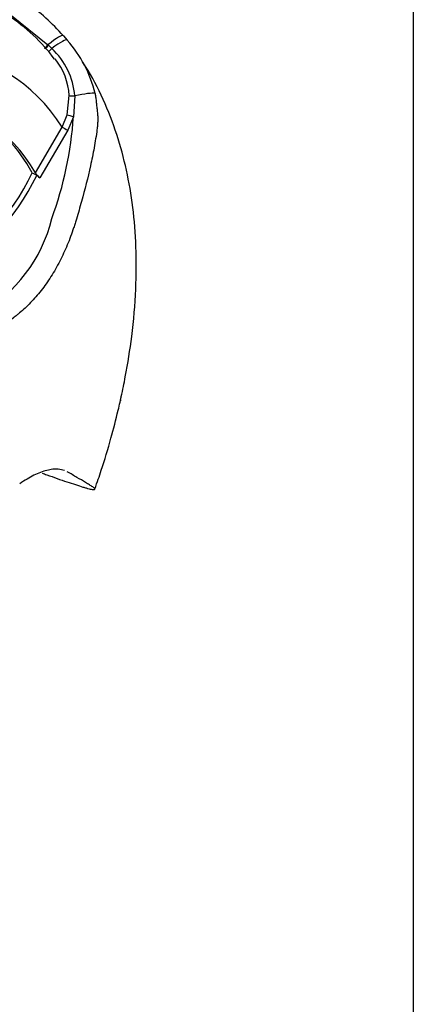
# Paper-space layout 'STD WITH F30' of a CAD drawing. Units: millimetres. Extents: x 0 to 210, y 0 to 297.
# Drawn here: x 200 to 205, y 221 to 233 of the extents above; entities that cross this region are included whole.
import ezdxf

# ---------------------------------------------------------------- set-up
doc = ezdxf.new("R2010")
doc.units = ezdxf.units.MM
doc.layers.add('Default', color=7, linetype='Continuous')
doc.layers.add('DV20_Default', color=7, linetype='Continuous')

# ---------------------------------------------------------------- blocks, each defined once
blk = doc.blocks.new('SE24')
at = {"layer": 'DV20_Default', "color": 7, "linetype": 'Continuous'}
for p, q in [((199.766, 233.429), (200.24, 233.045)), ((200.441, 233.164), (200.492, 233.105)), ((200.24, 233.045), (200.246, 233.04)), ((200.246, 233.04), (200.291, 232.998)), ((200.492, 232.134), (200.518, 232.383)), ((200.592, 232.379), (200.573, 232.108)), ((200.427, 231.972), (200.492, 232.134)), ((200.573, 232.108), (200.497, 231.93)), ((200.076, 231.374), (200.427, 231.972)), ((200.497, 231.93), (200.134, 231.31)), ((200.034, 231.377), (200.093, 231.343)), ((200.134, 231.31), (200.093, 231.343))]:
    blk.add_line(p, q, dxfattribs=at)
for centre, radius, start, end in [((198.012, 230.971), 3.273, 42.075, 53.5075), ((198.44, 231.46), 2.348, 36.507, 57.0737), ((199.61, 232.285), 0.986, 5.4984, 46.3036), ((199.296, 232.04), 1.601, 13.3988, 41.7059), ((199.661, 232.326), 0.859, 3.7834, 38.5091), ((195.804, 232.427), 4.779, 339.8269, 356.1813), ((197.454, 232.586), 2.85, 296.8157, 334.8843), ((197.513, 232.552), 2.85, 296.8157, 334.8843), ((200.292, 231.514), 0.258, 213.028, 232.3371), ((198.395, 231.24), 1.951, 299.2063, 346.3258)]:
    blk.add_arc(centre, radius, start, end, dxfattribs=at)
for centre, major_axis, ratio, start_param, end_param in [((196.595, 227.361), (-3.082, -5.338), 0.57735, 2.852862, 5.009947), ((200.221, 232.974), (-0.219, -0.193), 0.143005, 3.072585, 4.501227), ((200.266, 232.921), (-0.224, -0.186), 0.149931, 3.088318, 4.476282), ((200.245, 233.065), (0.0524, 0.0648), 0.105529, 3.370007, 4.480232), ((200.251, 233.06), (0.0524, 0.0648), 0.10496, 3.141599, 4.476989), ((200.299, 233.019), (0.0565, 0.0613), 0.1171, 3.046851, 4.458429), ((196.595, 227.361), (-2.75, -4.763), 0.57735, 2.81853, 5.045599), ((200.595, 232.39), (-0.0833, -0.0034), 0.123489, 0.374512, 1.520626), ((200.578, 232.343), (0.285, 0.063), 0.112902, 0.234554, 1.499719), ((196.536, 227.395), (-2.75, -4.763), 0.57735, 2.808383, 3.130879), ((200.562, 232.116), (-0.0801, 0.0229), 0.050491, 0.530559, 1.724671), ((200.486, 231.938), (0.0719, -0.0422), 0.01067, 3.757113, 4.877517)]:
    blk.add_ellipse(centre, major_axis=major_axis, ratio=ratio, start_param=start_param, end_param=end_param, dxfattribs=at)
for points, knots in [([(200.85, 227.25), (200.882, 227.339), (200.955, 227.544), (201.059, 227.895), (201.134, 228.187), (201.173, 228.353), (201.183, 228.397), (201.184, 228.406), (201.185, 228.41), (201.186, 228.411), (201.186, 228.411), (201.185, 228.408), (201.184, 228.404), (201.183, 228.4), (201.183, 228.399), (201.183, 228.399), (201.183, 228.399), (201.183, 228.399), (201.183, 228.4), (201.184, 228.402), (201.185, 228.407), (201.189, 228.425), (201.212, 228.53), (201.268, 228.806), (201.343, 229.277), (201.391, 229.845), (201.394, 230.406), (201.353, 230.924), (201.27, 231.411), (201.143, 231.882), (200.968, 232.33), (200.804, 232.654), (200.702, 232.807), (200.687, 232.83)], [0, 0, 0, 0, 0.0393886, 0.1068858, 0.1652744, 0.1817139, 0.1841764, 0.1853015, 0.1859566, 0.1866182, 0.1873273, 0.1883945, 0.1904847, 0.1911747, 0.1913873, 0.1915039, 0.1915974, 0.1916995, 0.1918308, 0.1920582, 0.1925665, 0.1940734, 0.2004489, 0.2418497, 0.328442, 0.432217, 0.5286125, 0.621392, 0.7122731, 0.8018269, 0.8940947, 0.9848675, 1, 1, 1, 1]), ([(200.854, 232.411), (200.857, 232.392), (200.86, 232.373), (200.865, 232.334), (200.868, 232.314), (200.871, 232.284), (200.872, 232.274), (200.874, 232.254), (200.875, 232.244), (200.879, 232.214), (200.881, 232.194), (200.885, 232.154), (200.887, 232.134), (200.889, 232.094), (200.889, 232.075), (200.888, 232.035), (200.887, 232.016), (200.883, 231.977), (200.881, 231.957), (200.874, 231.899), (200.868, 231.859), (200.855, 231.781), (200.849, 231.741), (200.827, 231.624), (200.811, 231.545), (200.759, 231.311), (200.721, 231.156), (200.656, 230.925), (200.634, 230.849), (200.605, 230.753), (200.599, 230.734), (200.587, 230.696), (200.581, 230.677), (200.562, 230.62), (200.549, 230.582), (200.522, 230.508), (200.507, 230.471), (200.477, 230.397), (200.461, 230.361), (200.411, 230.254), (200.376, 230.185), (200.3, 230.052), (200.26, 229.989), (200.196, 229.898), (200.174, 229.868), (200.129, 229.811), (200.107, 229.783), (200.038, 229.704), (199.991, 229.655), (199.919, 229.588), (199.895, 229.567), (199.858, 229.537), (199.845, 229.527), (199.821, 229.507), (199.808, 229.497), (199.697, 229.408), (199.596, 229.331), (199.494, 229.255)], [0, 0, 0, 0, 0.015625, 0.015625, 0.03125, 0.03125, 0.039062, 0.039062, 0.046875, 0.046875, 0.0625, 0.0625, 0.078125, 0.078125, 0.09375, 0.09375, 0.109375, 0.109375, 0.125, 0.125, 0.15625, 0.15625, 0.1875, 0.1875, 0.25, 0.25, 0.375, 0.375, 0.4375, 0.4375, 0.453125, 0.453125, 0.46875, 0.46875, 0.5, 0.5, 0.53125, 0.53125, 0.5625, 0.5625, 0.625, 0.625, 0.6875, 0.6875, 0.71875, 0.71875, 0.75, 0.75, 0.8125, 0.8125, 0.84375, 0.84375, 0.859375, 0.859375, 0.875, 0.875, 1, 1, 1, 1]), ([(200.455, 227.489), (200.43, 227.498), (200.402, 227.504), (200.35, 227.508), (200.327, 227.508), (200.278, 227.503), (200.252, 227.498), (200.173, 227.478), (200.116, 227.457), (200.028, 227.414), (199.998, 227.397), (199.936, 227.36), (199.904, 227.339), (199.872, 227.316)], [0, 0, 0, 0, 0.183659, 0.183659, 0.319716, 0.319716, 0.455773, 0.455773, 0.727886, 0.727886, 0.863943, 0.863943, 1, 1, 1, 1]), ([(200.163, 227.456), (200.183, 227.449), (200.204, 227.441), (200.27, 227.418), (200.316, 227.401), (200.447, 227.355), (200.527, 227.328), (200.633, 227.294), (200.666, 227.283), (200.711, 227.27), (200.725, 227.266), (200.751, 227.258), (200.764, 227.255), (200.797, 227.246), (200.815, 227.242), (200.833, 227.24), (200.837, 227.24), (200.843, 227.242), (200.845, 227.243), (200.85, 227.246), (200.854, 227.248), (200.848, 227.256), (200.844, 227.259), (200.834, 227.267), (200.829, 227.271), (200.81, 227.284), (200.795, 227.293), (200.764, 227.313), (200.747, 227.323), (200.695, 227.355), (200.658, 227.377), (200.578, 227.423), (200.536, 227.448), (200.491, 227.473)], [0, 0, 0, 0, 0.027767, 0.027767, 0.092583, 0.092583, 0.222214, 0.222214, 0.287029, 0.287029, 0.319437, 0.319437, 0.351845, 0.351845, 0.41666, 0.41666, 0.449068, 0.449068, 0.481476, 0.481476, 0.546291, 0.546291, 0.578699, 0.578699, 0.611107, 0.611107, 0.675922, 0.675922, 0.740738, 0.740738, 0.870369, 0.870369, 1, 1, 1, 1])]:
    blk.add_open_spline(points, degree=3, knots=knots, dxfattribs=at)

psp = doc.layouts.new('STD WITH F30')

# ---------------------------------------------------------------- linework, layer by layer
at = {"layer": 'Default', "color": 7, "linetype": 'Continuous'}
psp.add_line((205, 292), (205, 5), dxfattribs=at)

# ---------------------------------------------------------------- block references
at = {"layer": 'Default'}
psp.add_blockref('SE24', (0, 0), dxfattribs=at)

doc.saveas('drawing.dxf')
